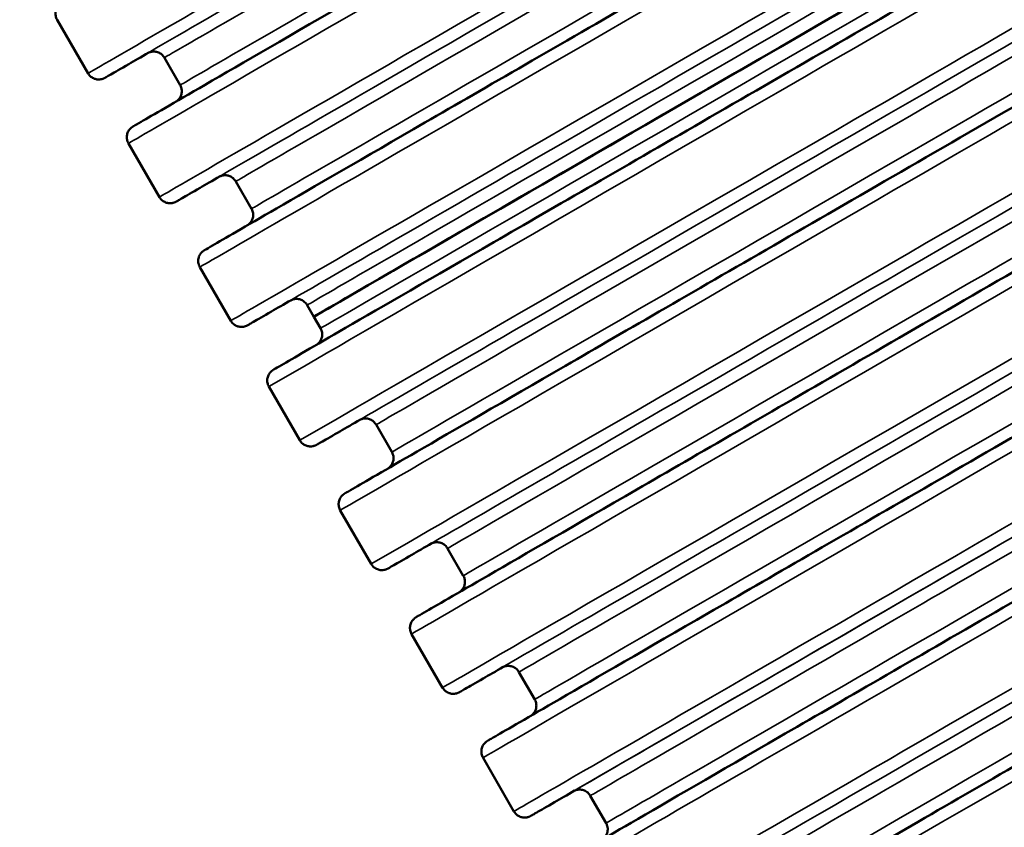
# Model space of a CAD drawing. Units: millimetres. Extents: x 0 to 9964, y -387 to 1188.
# Drawn here: x 1308 to 1388, y 821 to 887 of the extents above; entities that cross this region are included whole.
import ezdxf

# ---------------------------------------------------------------- set-up
doc = ezdxf.new("R2010")
doc.units = ezdxf.units.MM
doc.header["$LTSCALE"] = 4
doc.layers.add('Visible (ANSI)', color=7, linetype='Continuous', lineweight=50)
doc.layers.add('Visible Narrow (ANSI)', color=7, linetype='Continuous', lineweight=35)

msp = doc.modelspace()

# ---------------------------------------------------------------- linework, layer by layer
at = {"layer": 'Visible (ANSI)'}
for p, q in [((1313.959, 882.657), (1311.446, 887.009)), ((1321.436, 881.707), (1320.155, 883.926)), ((1319.754, 872.623), (1317.241, 876.975)), ((1327.231, 871.673), (1325.95, 873.892)), ((1325.549, 862.589), (1323.036, 866.941)), ((1332.289, 862.916), (1331.745, 863.858)), ((1332.289, 862.916), (1332.832, 861.975)), ((1328.637, 857.242), (1331.15, 852.89)), ((1337.346, 854.159), (1338.627, 851.941)), ((1334.432, 847.208), (1336.945, 842.856)), ((1343.141, 844.125), (1344.422, 841.907)), ((1340.227, 837.174), (1342.74, 832.822)), ((1348.936, 834.091), (1350.217, 831.873)), ((1346.022, 827.14), (1348.535, 822.788)), ((1354.731, 824.057), (1356.012, 821.838))]:
    msp.add_line(p, q, dxfattribs=at)
for major_axis, start_param, end_param in [((-82.115, -47.423), 3.141593, 6.283185), ((82.115, 47.423), 6.283185, 9.424778)]:
    msp.add_ellipse((1414.404, 910.339), major_axis=major_axis, ratio=0.000181, start_param=start_param, end_param=end_param, dxfattribs=at)
for points, knots in [([(1311.446, 887.009), (1311.392, 887.103), (1311.353, 887.206), (1311.311, 887.416), (1311.306, 887.525), (1311.332, 887.736), (1311.363, 887.841), (1311.453, 888.032), (1311.515, 888.122), (1311.616, 888.228), (1311.648, 888.257), (1311.687, 888.29), (1311.698, 888.298), (1311.718, 888.314), (1311.727, 888.32), (1311.743, 888.331), (1311.749, 888.336), (1311.763, 888.345), (1311.768, 888.348), (1311.783, 888.358), (1311.787, 888.36), (1311.803, 888.37), (1311.807, 888.372), (1311.831, 888.386), (1311.853, 888.4), (1311.99, 888.48), (1312.186, 888.593), (1313.355, 889.271), (1315.115, 890.288), (1320.641, 893.483), (1324.737, 895.85), (1334.698, 901.606), (1340.658, 905.05), (1353.841, 912.666), (1361.194, 916.913), (1376.549, 925.783), (1384.704, 930.493), (1401.001, 939.904), (1409.303, 944.699), (1425.231, 953.897), (1433.015, 958.391), (1447.297, 966.638), (1453.936, 970.471), (1465.425, 977.103), (1470.388, 979.968), (1478.162, 984.454), (1481.05, 986.12), (1483.412, 987.482), (1483.898, 987.761), (1484.383, 988.04), (1484.504, 988.11), (1484.626, 988.18), (1484.656, 988.197), (1484.689, 988.215), (1484.697, 988.22), (1484.711, 988.228), (1484.714, 988.23), (1484.73, 988.238), (1484.734, 988.241), (1484.76, 988.254), (1484.766, 988.257), (1484.783, 988.265), (1484.795, 988.27), (1484.826, 988.283), (1484.846, 988.291), (1484.886, 988.305), (1484.905, 988.312), (1484.956, 988.326), (1484.989, 988.334), (1485.082, 988.351), (1485.143, 988.356), (1485.299, 988.356), (1485.395, 988.342), (1485.587, 988.285), (1485.685, 988.238), (1485.859, 988.117), (1485.937, 988.042), (1486.025, 987.925), (1486.047, 987.891), (1486.067, 987.856)], [0, 0, 0, 0, 0.03244, 0.03244, 0.064293, 0.064293, 0.096162, 0.096162, 0.127941, 0.127941, 0.141011, 0.141011, 0.146322, 0.146322, 0.15264, 0.15264, 0.159778, 0.159778, 0.172256, 0.172256, 0.202344, 0.202344, 0.292504, 0.292504, 0.562956, 0.562956, 1.374927, 1.374927, 3.82744, 3.82744, 6.661303, 6.661303, 9.489599, 9.489599, 12.317936, 12.317936, 15.146266, 15.146266, 17.974593, 17.974593, 20.802919, 20.802919, 23.631247, 23.631247, 26.459579, 26.459579, 29.287924, 29.287924, 30.349312, 30.349312, 30.88012, 30.88012, 31.143565, 31.143565, 31.274159, 31.274159, 31.339237, 31.339237, 31.373216, 31.373216, 31.380892, 31.380892, 31.388854, 31.388854, 31.396789, 31.396789, 31.403219, 31.403219, 31.413425, 31.413425, 31.431848, 31.431848, 31.460329, 31.460329, 31.491987, 31.491987, 31.523849, 31.523849, 31.535894, 31.535894, 31.535894, 31.535894]), ([(1317.241, 876.975), (1317.187, 877.068), (1317.148, 877.172), (1317.105, 877.382), (1317.101, 877.491), (1317.127, 877.702), (1317.157, 877.807), (1317.248, 877.998), (1317.31, 878.088), (1317.41, 878.194), (1317.442, 878.223), (1317.482, 878.256), (1317.493, 878.264), (1317.513, 878.28), (1317.522, 878.286), (1317.538, 878.297), (1317.544, 878.301), (1317.558, 878.311), (1317.563, 878.314), (1317.578, 878.324), (1317.582, 878.326), (1317.598, 878.336), (1317.602, 878.338), (1317.626, 878.352), (1317.648, 878.366), (1317.785, 878.446), (1317.981, 878.559), (1319.15, 879.236), (1320.91, 880.254), (1326.436, 883.449), (1330.531, 885.816), (1340.493, 891.572), (1346.453, 895.016), (1359.636, 902.632), (1366.988, 906.879), (1382.344, 915.749), (1390.499, 920.459), (1406.795, 929.87), (1415.098, 934.665), (1431.026, 943.863), (1438.81, 948.357), (1453.092, 956.604), (1459.731, 960.437), (1471.22, 967.069), (1476.183, 969.934), (1483.957, 974.42), (1486.845, 976.086), (1489.207, 977.447), (1489.693, 977.727), (1490.178, 978.006), (1490.299, 978.076), (1490.421, 978.145), (1490.451, 978.163), (1490.484, 978.181), (1490.492, 978.186), (1490.506, 978.194), (1490.509, 978.196), (1490.524, 978.204), (1490.529, 978.207), (1490.555, 978.22), (1490.561, 978.223), (1490.578, 978.231), (1490.59, 978.236), (1490.621, 978.249), (1490.641, 978.257), (1490.681, 978.271), (1490.7, 978.278), (1490.751, 978.292), (1490.784, 978.3), (1490.877, 978.317), (1490.938, 978.322), (1491.094, 978.322), (1491.19, 978.308), (1491.382, 978.251), (1491.479, 978.204), (1491.653, 978.083), (1491.732, 978.008), (1491.82, 977.891), (1491.842, 977.857), (1491.862, 977.822)], [0, 0, 0, 0, 0.03244, 0.03244, 0.064293, 0.064293, 0.096162, 0.096162, 0.127941, 0.127941, 0.141011, 0.141011, 0.146322, 0.146322, 0.15264, 0.15264, 0.159778, 0.159778, 0.172256, 0.172256, 0.202344, 0.202344, 0.292504, 0.292504, 0.562956, 0.562956, 1.374927, 1.374927, 3.82744, 3.82744, 6.661303, 6.661303, 9.489599, 9.489599, 12.317936, 12.317936, 15.146266, 15.146266, 17.974593, 17.974593, 20.802919, 20.802919, 23.631247, 23.631247, 26.459579, 26.459579, 29.287924, 29.287924, 30.349312, 30.349312, 30.88012, 30.88012, 31.143565, 31.143565, 31.274159, 31.274159, 31.339237, 31.339237, 31.373216, 31.373216, 31.380892, 31.380892, 31.388854, 31.388854, 31.396789, 31.396789, 31.403219, 31.403219, 31.413425, 31.413425, 31.431848, 31.431848, 31.460329, 31.460329, 31.491987, 31.491987, 31.523849, 31.523849, 31.535894, 31.535894, 31.535894, 31.535894]), ([(1323.036, 866.941), (1322.982, 867.034), (1322.943, 867.138), (1322.9, 867.348), (1322.896, 867.457), (1322.922, 867.668), (1322.952, 867.772), (1323.043, 867.964), (1323.105, 868.054), (1323.205, 868.16), (1323.237, 868.189), (1323.277, 868.222), (1323.287, 868.23), (1323.308, 868.246), (1323.317, 868.252), (1323.333, 868.263), (1323.339, 868.267), (1323.353, 868.277), (1323.358, 868.28), (1323.373, 868.29), (1323.377, 868.292), (1323.393, 868.302), (1323.397, 868.304), (1323.42, 868.318), (1323.443, 868.332), (1323.58, 868.411), (1323.776, 868.525), (1324.945, 869.202), (1326.705, 870.22), (1332.231, 873.415), (1336.326, 875.782), (1346.288, 881.538), (1352.248, 884.982), (1365.431, 892.597), (1372.783, 896.845), (1388.139, 905.714), (1396.294, 910.424), (1412.59, 919.836), (1420.893, 924.631), (1436.821, 933.829), (1444.605, 938.323), (1458.887, 946.569), (1465.526, 950.403), (1477.015, 957.035), (1481.978, 959.9), (1489.752, 964.386), (1492.64, 966.052), (1495.002, 967.413), (1495.488, 967.693), (1495.973, 967.972), (1496.094, 968.042), (1496.216, 968.111), (1496.246, 968.129), (1496.279, 968.147), (1496.287, 968.152), (1496.3, 968.16), (1496.304, 968.162), (1496.319, 968.17), (1496.324, 968.173), (1496.35, 968.186), (1496.356, 968.189), (1496.373, 968.197), (1496.385, 968.202), (1496.416, 968.215), (1496.436, 968.223), (1496.476, 968.237), (1496.495, 968.243), (1496.546, 968.258), (1496.579, 968.266), (1496.672, 968.283), (1496.733, 968.288), (1496.889, 968.288), (1496.985, 968.274), (1497.177, 968.217), (1497.274, 968.17), (1497.448, 968.049), (1497.527, 967.973), (1497.615, 967.856), (1497.637, 967.823), (1497.657, 967.788)], [0, 0, 0, 0, 0.03244, 0.03244, 0.064293, 0.064293, 0.096162, 0.096162, 0.127941, 0.127941, 0.141011, 0.141011, 0.146322, 0.146322, 0.15264, 0.15264, 0.159778, 0.159778, 0.172256, 0.172256, 0.202344, 0.202344, 0.292504, 0.292504, 0.562956, 0.562956, 1.374927, 1.374927, 3.82744, 3.82744, 6.661303, 6.661303, 9.489599, 9.489599, 12.317936, 12.317936, 15.146266, 15.146266, 17.974593, 17.974593, 20.802919, 20.802919, 23.631247, 23.631247, 26.459579, 26.459579, 29.287924, 29.287924, 30.349312, 30.349312, 30.88012, 30.88012, 31.143565, 31.143565, 31.274159, 31.274159, 31.339237, 31.339237, 31.373216, 31.373216, 31.380892, 31.380892, 31.388854, 31.388854, 31.396789, 31.396789, 31.403219, 31.403219, 31.413425, 31.413425, 31.431848, 31.431848, 31.460329, 31.460329, 31.491987, 31.491987, 31.523849, 31.523849, 31.535894, 31.535894, 31.535894, 31.535894]), ([(1328.637, 857.242), (1328.583, 857.336), (1328.544, 857.44), (1328.502, 857.65), (1328.497, 857.758), (1328.523, 857.969), (1328.554, 858.074), (1328.644, 858.265), (1328.706, 858.355), (1328.807, 858.461), (1328.838, 858.49), (1328.878, 858.523), (1328.889, 858.531), (1328.909, 858.547), (1328.918, 858.554), (1328.934, 858.565), (1328.94, 858.569), (1328.954, 858.578), (1328.959, 858.582), (1328.974, 858.591), (1328.978, 858.594), (1328.994, 858.603), (1328.998, 858.606), (1329.022, 858.62), (1329.044, 858.633), (1329.181, 858.713), (1329.377, 858.826), (1330.546, 859.504), (1332.306, 860.522), (1337.832, 863.717), (1341.928, 866.084), (1351.889, 871.84), (1357.849, 875.283), (1371.032, 882.899), (1378.385, 887.146), (1393.74, 896.016), (1401.895, 900.726), (1418.191, 910.137), (1426.494, 914.932), (1442.422, 924.13), (1450.206, 928.625), (1464.488, 936.871), (1471.127, 940.704), (1482.616, 947.337), (1487.579, 950.201), (1495.353, 954.687), (1498.241, 956.353), (1500.603, 957.715), (1501.089, 957.995), (1501.574, 958.274), (1501.695, 958.343), (1501.817, 958.413), (1501.847, 958.43), (1501.88, 958.449), (1501.888, 958.453), (1501.902, 958.461), (1501.905, 958.463), (1501.921, 958.471), (1501.925, 958.474), (1501.951, 958.487), (1501.957, 958.49), (1501.974, 958.498), (1501.986, 958.503), (1502.017, 958.517), (1502.037, 958.525), (1502.077, 958.539), (1502.096, 958.545), (1502.147, 958.559), (1502.18, 958.567), (1502.273, 958.584), (1502.334, 958.59), (1502.49, 958.589), (1502.586, 958.575), (1502.778, 958.518), (1502.876, 958.471), (1503.049, 958.35), (1503.128, 958.275), (1503.216, 958.158), (1503.238, 958.124), (1503.258, 958.089)], [0, 0, 0, 0, 0.03244, 0.03244, 0.064293, 0.064293, 0.096162, 0.096162, 0.127941, 0.127941, 0.141011, 0.141011, 0.146322, 0.146322, 0.15264, 0.15264, 0.159778, 0.159778, 0.172256, 0.172256, 0.202344, 0.202344, 0.292504, 0.292504, 0.562956, 0.562956, 1.374927, 1.374927, 3.82744, 3.82744, 6.661303, 6.661303, 9.489599, 9.489599, 12.317936, 12.317936, 15.146266, 15.146266, 17.974593, 17.974593, 20.802919, 20.802919, 23.631247, 23.631247, 26.459579, 26.459579, 29.287924, 29.287924, 30.349312, 30.349312, 30.88012, 30.88012, 31.143565, 31.143565, 31.274159, 31.274159, 31.339237, 31.339237, 31.373216, 31.373216, 31.380892, 31.380892, 31.388854, 31.388854, 31.396789, 31.396789, 31.403219, 31.403219, 31.413425, 31.413425, 31.431848, 31.431848, 31.460329, 31.460329, 31.491987, 31.491987, 31.523849, 31.523849, 31.535894, 31.535894, 31.535894, 31.535894]), ([(1334.432, 847.208), (1334.378, 847.302), (1334.339, 847.406), (1334.296, 847.616), (1334.292, 847.724), (1334.318, 847.935), (1334.348, 848.04), (1334.439, 848.231), (1334.501, 848.321), (1334.601, 848.427), (1334.633, 848.456), (1334.673, 848.489), (1334.684, 848.497), (1334.704, 848.513), (1334.713, 848.519), (1334.729, 848.531), (1334.735, 848.535), (1334.749, 848.544), (1334.754, 848.547), (1334.769, 848.557), (1334.773, 848.56), (1334.789, 848.569), (1334.793, 848.571), (1334.817, 848.586), (1334.839, 848.599), (1334.976, 848.679), (1335.172, 848.792), (1336.341, 849.47), (1338.101, 850.488), (1343.627, 853.682), (1347.722, 856.05), (1357.684, 861.806), (1363.644, 865.249), (1376.827, 872.865), (1384.179, 877.112), (1399.535, 885.982), (1407.69, 890.692), (1423.986, 900.103), (1432.289, 904.898), (1448.217, 914.096), (1456.001, 918.591), (1470.283, 926.837), (1476.922, 930.67), (1488.411, 937.303), (1493.374, 940.167), (1501.148, 944.653), (1504.036, 946.319), (1506.398, 947.681), (1506.884, 947.96), (1507.369, 948.239), (1507.49, 948.309), (1507.612, 948.379), (1507.642, 948.396), (1507.675, 948.415), (1507.683, 948.419), (1507.696, 948.427), (1507.7, 948.429), (1507.715, 948.437), (1507.72, 948.44), (1507.746, 948.453), (1507.752, 948.456), (1507.769, 948.464), (1507.781, 948.469), (1507.812, 948.483), (1507.832, 948.491), (1507.872, 948.505), (1507.891, 948.511), (1507.942, 948.525), (1507.975, 948.533), (1508.068, 948.55), (1508.129, 948.556), (1508.285, 948.555), (1508.381, 948.541), (1508.573, 948.484), (1508.67, 948.437), (1508.844, 948.316), (1508.923, 948.241), (1509.011, 948.124), (1509.033, 948.09), (1509.053, 948.055)], [0, 0, 0, 0, 0.03244, 0.03244, 0.064293, 0.064293, 0.096162, 0.096162, 0.127941, 0.127941, 0.141011, 0.141011, 0.146322, 0.146322, 0.15264, 0.15264, 0.159778, 0.159778, 0.172256, 0.172256, 0.202344, 0.202344, 0.292504, 0.292504, 0.562956, 0.562956, 1.374927, 1.374927, 3.82744, 3.82744, 6.661303, 6.661303, 9.489599, 9.489599, 12.317936, 12.317936, 15.146266, 15.146266, 17.974593, 17.974593, 20.802919, 20.802919, 23.631247, 23.631247, 26.459579, 26.459579, 29.287924, 29.287924, 30.349312, 30.349312, 30.88012, 30.88012, 31.143565, 31.143565, 31.274159, 31.274159, 31.339237, 31.339237, 31.373216, 31.373216, 31.380892, 31.380892, 31.388854, 31.388854, 31.396789, 31.396789, 31.403219, 31.403219, 31.413425, 31.413425, 31.431848, 31.431848, 31.460329, 31.460329, 31.491987, 31.491987, 31.523849, 31.523849, 31.535894, 31.535894, 31.535894, 31.535894]), ([(1340.227, 837.174), (1340.173, 837.268), (1340.133, 837.371), (1340.091, 837.582), (1340.087, 837.69), (1340.113, 837.901), (1340.143, 838.006), (1340.234, 838.197), (1340.296, 838.287), (1340.396, 838.393), (1340.428, 838.422), (1340.468, 838.455), (1340.478, 838.463), (1340.499, 838.479), (1340.508, 838.485), (1340.523, 838.496), (1340.53, 838.501), (1340.543, 838.51), (1340.549, 838.513), (1340.564, 838.523), (1340.568, 838.526), (1340.583, 838.535), (1340.588, 838.537), (1340.611, 838.551), (1340.634, 838.565), (1340.771, 838.645), (1340.967, 838.758), (1342.136, 839.436), (1343.896, 840.454), (1349.421, 843.648), (1353.517, 846.016), (1363.479, 851.771), (1369.439, 855.215), (1382.622, 862.831), (1389.974, 867.078), (1405.33, 875.948), (1413.485, 880.658), (1429.781, 890.069), (1438.084, 894.864), (1454.012, 904.062), (1461.795, 908.556), (1476.077, 916.803), (1482.717, 920.636), (1494.206, 927.268), (1499.169, 930.133), (1506.943, 934.619), (1509.831, 936.285), (1512.193, 937.647), (1512.679, 937.926), (1513.164, 938.205), (1513.285, 938.275), (1513.407, 938.345), (1513.437, 938.362), (1513.469, 938.38), (1513.478, 938.385), (1513.491, 938.393), (1513.495, 938.395), (1513.51, 938.403), (1513.515, 938.406), (1513.541, 938.419), (1513.547, 938.422), (1513.564, 938.43), (1513.576, 938.435), (1513.607, 938.448), (1513.627, 938.456), (1513.667, 938.471), (1513.686, 938.477), (1513.737, 938.491), (1513.77, 938.499), (1513.862, 938.516), (1513.924, 938.521), (1514.08, 938.521), (1514.176, 938.507), (1514.368, 938.45), (1514.465, 938.403), (1514.639, 938.282), (1514.718, 938.207), (1514.806, 938.09), (1514.828, 938.056), (1514.848, 938.021)], [0, 0, 0, 0, 0.03244, 0.03244, 0.064293, 0.064293, 0.096162, 0.096162, 0.127941, 0.127941, 0.141011, 0.141011, 0.146322, 0.146322, 0.15264, 0.15264, 0.159778, 0.159778, 0.172256, 0.172256, 0.202344, 0.202344, 0.292504, 0.292504, 0.562956, 0.562956, 1.374927, 1.374927, 3.82744, 3.82744, 6.661303, 6.661303, 9.489599, 9.489599, 12.317936, 12.317936, 15.146266, 15.146266, 17.974593, 17.974593, 20.802919, 20.802919, 23.631247, 23.631247, 26.459579, 26.459579, 29.287924, 29.287924, 30.349312, 30.349312, 30.88012, 30.88012, 31.143565, 31.143565, 31.274159, 31.274159, 31.339237, 31.339237, 31.373216, 31.373216, 31.380892, 31.380892, 31.388854, 31.388854, 31.396789, 31.396789, 31.403219, 31.403219, 31.413425, 31.413425, 31.431848, 31.431848, 31.460329, 31.460329, 31.491987, 31.491987, 31.523849, 31.523849, 31.535894, 31.535894, 31.535894, 31.535894]), ([(1346.022, 827.14), (1345.968, 827.234), (1345.928, 827.337), (1345.886, 827.547), (1345.882, 827.656), (1345.908, 827.867), (1345.938, 827.972), (1346.029, 828.163), (1346.091, 828.253), (1346.191, 828.359), (1346.223, 828.388), (1346.263, 828.421), (1346.273, 828.429), (1346.294, 828.445), (1346.303, 828.451), (1346.318, 828.462), (1346.325, 828.467), (1346.338, 828.476), (1346.344, 828.479), (1346.359, 828.489), (1346.363, 828.491), (1346.378, 828.501), (1346.382, 828.503), (1346.406, 828.517), (1346.429, 828.531), (1346.566, 828.611), (1346.762, 828.724), (1347.931, 829.402), (1349.69, 830.419), (1355.216, 833.614), (1359.312, 835.981), (1369.273, 841.737), (1375.234, 845.181), (1388.416, 852.797), (1395.769, 857.044), (1411.125, 865.914), (1419.28, 870.624), (1435.576, 880.035), (1443.879, 884.83), (1459.807, 894.028), (1467.59, 898.522), (1481.872, 906.769), (1488.512, 910.602), (1500.001, 917.234), (1504.964, 920.099), (1512.738, 924.585), (1515.626, 926.251), (1517.988, 927.613), (1518.474, 927.892), (1518.959, 928.171), (1519.08, 928.241), (1519.201, 928.311), (1519.232, 928.328), (1519.264, 928.346), (1519.273, 928.351), (1519.286, 928.359), (1519.29, 928.361), (1519.305, 928.369), (1519.31, 928.372), (1519.336, 928.385), (1519.342, 928.388), (1519.359, 928.396), (1519.371, 928.401), (1519.402, 928.414), (1519.422, 928.422), (1519.462, 928.436), (1519.481, 928.443), (1519.532, 928.457), (1519.565, 928.465), (1519.657, 928.482), (1519.719, 928.487), (1519.875, 928.487), (1519.971, 928.473), (1520.163, 928.416), (1520.26, 928.369), (1520.434, 928.248), (1520.513, 928.173), (1520.6, 928.056), (1520.623, 928.022), (1520.643, 927.987)], [0, 0, 0, 0, 0.03244, 0.03244, 0.064293, 0.064293, 0.096162, 0.096162, 0.127941, 0.127941, 0.141011, 0.141011, 0.146322, 0.146322, 0.15264, 0.15264, 0.159778, 0.159778, 0.172256, 0.172256, 0.202344, 0.202344, 0.292504, 0.292504, 0.562956, 0.562956, 1.374927, 1.374927, 3.82744, 3.82744, 6.661303, 6.661303, 9.489599, 9.489599, 12.317936, 12.317936, 15.146266, 15.146266, 17.974593, 17.974593, 20.802919, 20.802919, 23.631247, 23.631247, 26.459579, 26.459579, 29.287924, 29.287924, 30.349312, 30.349312, 30.88012, 30.88012, 31.143565, 31.143565, 31.274159, 31.274159, 31.339237, 31.339237, 31.373216, 31.373216, 31.380892, 31.380892, 31.388854, 31.388854, 31.396789, 31.396789, 31.403219, 31.403219, 31.413425, 31.413425, 31.431848, 31.431848, 31.460329, 31.460329, 31.491987, 31.491987, 31.523849, 31.523849, 31.535894, 31.535894, 31.535894, 31.535894]), ([(1318.882, 884.339), (1318.261, 883.981), (1317.717, 883.668), (1316.614, 883.032), (1316.128, 882.752), (1315.643, 882.473), (1315.522, 882.403), (1315.401, 882.334), (1315.37, 882.317), (1315.338, 882.298), (1315.329, 882.293), (1315.316, 882.286), (1315.312, 882.283), (1315.297, 882.275), (1315.292, 882.273), (1315.266, 882.26), (1315.26, 882.257), (1315.243, 882.249), (1315.231, 882.243), (1315.2, 882.23), (1315.18, 882.222), (1315.14, 882.208), (1315.121, 882.202), (1315.07, 882.187), (1315.037, 882.179), (1314.945, 882.163), (1314.883, 882.157), (1314.727, 882.158), (1314.631, 882.172), (1314.439, 882.229), (1314.342, 882.276), (1314.168, 882.396), (1314.089, 882.472), (1314.002, 882.589), (1313.979, 882.622), (1313.959, 882.657)], [28.532637, 28.532637, 28.532637, 28.532637, 29.287924, 29.287924, 30.349312, 30.349312, 30.88012, 30.88012, 31.143565, 31.143565, 31.274159, 31.274159, 31.339237, 31.339237, 31.373216, 31.373216, 31.380892, 31.380892, 31.388854, 31.388854, 31.396789, 31.396789, 31.403219, 31.403219, 31.413425, 31.413425, 31.431848, 31.431848, 31.460329, 31.460329, 31.491987, 31.491987, 31.523849, 31.523849, 31.535894, 31.535894, 31.535894, 31.535894]), ([(1320.155, 883.926), (1320.101, 884.019), (1320.031, 884.105), (1319.87, 884.247), (1319.778, 884.305), (1319.582, 884.388), (1319.477, 884.414), (1319.265, 884.431), (1319.156, 884.422), (1319.014, 884.388), (1318.972, 884.375), (1318.923, 884.357), (1318.911, 884.351), (1318.887, 884.342), (1318.877, 884.337), (1318.861, 884.329), (1318.854, 884.326), (1318.84, 884.319), (1318.835, 884.316), (1318.82, 884.309), (1318.817, 884.307), (1318.809, 884.303), (1318.808, 884.302), (1318.808, 884.302)], [0, 0, 0, 0, 0.0324393, 0.0324393, 0.0642912, 0.0642912, 0.096159, 0.096159, 0.1279441, 0.1279441, 0.1411499, 0.1411499, 0.1464796, 0.1464796, 0.1526538, 0.1526538, 0.1595831, 0.1595831, 0.1716116, 0.1716116, 0.2000707, 0.2000707, 0.2525528, 0.2525528, 0.2525528, 0.2525528]), ([(1321.155, 880.396), (1321.159, 880.399), (1321.162, 880.401), (1321.172, 880.409), (1321.18, 880.415), (1321.2, 880.431), (1321.214, 880.442), (1321.244, 880.468), (1321.26, 880.483), (1321.302, 880.525), (1321.328, 880.554), (1321.395, 880.638), (1321.434, 880.697), (1321.509, 880.849), (1321.541, 880.946), (1321.574, 881.149), (1321.575, 881.257), (1321.542, 881.467), (1321.508, 881.57), (1321.452, 881.679), (1321.445, 881.693), (1321.436, 881.707)], [30.1280021, 30.1280021, 30.1280021, 30.1280021, 30.1303047, 30.1303047, 30.134516, 30.134516, 30.1405957, 30.1405957, 30.1475581, 30.1475581, 30.1591323, 30.1591323, 30.1801662, 30.1801662, 30.2100816, 30.2100816, 30.241858, 30.241858, 30.2737244, 30.2737244, 30.2785744, 30.2785744, 30.2785744, 30.2785744]), ([(1324.677, 874.305), (1324.055, 873.947), (1323.512, 873.634), (1322.409, 872.998), (1321.923, 872.718), (1321.438, 872.439), (1321.317, 872.369), (1321.195, 872.3), (1321.165, 872.282), (1321.133, 872.264), (1321.124, 872.259), (1321.111, 872.252), (1321.107, 872.249), (1321.092, 872.241), (1321.087, 872.239), (1321.061, 872.225), (1321.055, 872.223), (1321.038, 872.214), (1321.026, 872.209), (1320.995, 872.196), (1320.975, 872.188), (1320.935, 872.174), (1320.916, 872.168), (1320.865, 872.153), (1320.832, 872.145), (1320.74, 872.128), (1320.678, 872.123), (1320.522, 872.123), (1320.426, 872.138), (1320.234, 872.195), (1320.137, 872.241), (1319.963, 872.362), (1319.884, 872.438), (1319.796, 872.555), (1319.774, 872.588), (1319.754, 872.623)], [28.532637, 28.532637, 28.532637, 28.532637, 29.287924, 29.287924, 30.349312, 30.349312, 30.88012, 30.88012, 31.143565, 31.143565, 31.274159, 31.274159, 31.339237, 31.339237, 31.373216, 31.373216, 31.380892, 31.380892, 31.388854, 31.388854, 31.396789, 31.396789, 31.403219, 31.403219, 31.413425, 31.413425, 31.431848, 31.431848, 31.460329, 31.460329, 31.491987, 31.491987, 31.523849, 31.523849, 31.535894, 31.535894, 31.535894, 31.535894]), ([(1325.95, 873.892), (1325.896, 873.985), (1325.826, 874.071), (1325.665, 874.213), (1325.573, 874.271), (1325.377, 874.354), (1325.271, 874.38), (1325.06, 874.397), (1324.951, 874.388), (1324.809, 874.354), (1324.767, 874.341), (1324.718, 874.322), (1324.706, 874.317), (1324.682, 874.307), (1324.672, 874.303), (1324.655, 874.295), (1324.649, 874.292), (1324.635, 874.285), (1324.629, 874.282), (1324.615, 874.275), (1324.612, 874.273), (1324.604, 874.269), (1324.603, 874.268), (1324.603, 874.268)], [0, 0, 0, 0, 0.0324393, 0.0324393, 0.0642912, 0.0642912, 0.096159, 0.096159, 0.1279441, 0.1279441, 0.1411499, 0.1411499, 0.1464796, 0.1464796, 0.1526538, 0.1526538, 0.1595831, 0.1595831, 0.1716116, 0.1716116, 0.2000707, 0.2000707, 0.2525528, 0.2525528, 0.2525528, 0.2525528]), ([(1326.95, 870.362), (1326.953, 870.364), (1326.957, 870.367), (1326.967, 870.375), (1326.975, 870.38), (1326.995, 870.397), (1327.009, 870.408), (1327.039, 870.434), (1327.055, 870.449), (1327.097, 870.491), (1327.123, 870.519), (1327.19, 870.604), (1327.228, 870.663), (1327.304, 870.815), (1327.336, 870.912), (1327.369, 871.115), (1327.37, 871.223), (1327.337, 871.433), (1327.303, 871.536), (1327.247, 871.645), (1327.239, 871.659), (1327.231, 871.673)], [30.1280021, 30.1280021, 30.1280021, 30.1280021, 30.1303047, 30.1303047, 30.134516, 30.134516, 30.1405957, 30.1405957, 30.1475581, 30.1475581, 30.1591323, 30.1591323, 30.1801662, 30.1801662, 30.2100816, 30.2100816, 30.241858, 30.241858, 30.2737244, 30.2737244, 30.2785744, 30.2785744, 30.2785744, 30.2785744]), ([(1330.472, 864.271), (1329.85, 863.913), (1329.307, 863.6), (1328.204, 862.964), (1327.718, 862.684), (1327.233, 862.405), (1327.112, 862.335), (1326.99, 862.266), (1326.96, 862.248), (1326.927, 862.23), (1326.919, 862.225), (1326.905, 862.218), (1326.902, 862.215), (1326.887, 862.207), (1326.882, 862.205), (1326.856, 862.191), (1326.85, 862.188), (1326.833, 862.18), (1326.821, 862.175), (1326.79, 862.162), (1326.77, 862.154), (1326.73, 862.14), (1326.711, 862.134), (1326.66, 862.119), (1326.627, 862.111), (1326.534, 862.094), (1326.473, 862.089), (1326.317, 862.089), (1326.221, 862.103), (1326.029, 862.161), (1325.932, 862.207), (1325.758, 862.328), (1325.679, 862.404), (1325.591, 862.521), (1325.569, 862.554), (1325.549, 862.589)], [28.532637, 28.532637, 28.532637, 28.532637, 29.287924, 29.287924, 30.349312, 30.349312, 30.88012, 30.88012, 31.143565, 31.143565, 31.274159, 31.274159, 31.339237, 31.339237, 31.373216, 31.373216, 31.380892, 31.380892, 31.388854, 31.388854, 31.396789, 31.396789, 31.403219, 31.403219, 31.413425, 31.413425, 31.431848, 31.431848, 31.460329, 31.460329, 31.491987, 31.491987, 31.523849, 31.523849, 31.535894, 31.535894, 31.535894, 31.535894]), ([(1331.745, 863.858), (1331.691, 863.951), (1331.621, 864.037), (1331.46, 864.179), (1331.368, 864.237), (1331.172, 864.32), (1331.066, 864.346), (1330.855, 864.363), (1330.746, 864.354), (1330.604, 864.32), (1330.562, 864.307), (1330.513, 864.288), (1330.5, 864.283), (1330.477, 864.273), (1330.467, 864.269), (1330.45, 864.261), (1330.444, 864.258), (1330.43, 864.251), (1330.424, 864.248), (1330.41, 864.241), (1330.407, 864.239), (1330.399, 864.235), (1330.398, 864.234), (1330.398, 864.234)], [0, 0, 0, 0, 0.0324393, 0.0324393, 0.0642912, 0.0642912, 0.096159, 0.096159, 0.1279441, 0.1279441, 0.1411499, 0.1411499, 0.1464796, 0.1464796, 0.1526538, 0.1526538, 0.1595831, 0.1595831, 0.1716116, 0.1716116, 0.2000707, 0.2000707, 0.2525528, 0.2525528, 0.2525528, 0.2525528]), ([(1332.551, 860.664), (1332.555, 860.666), (1332.558, 860.668), (1332.568, 860.676), (1332.576, 860.682), (1332.597, 860.698), (1332.61, 860.709), (1332.64, 860.735), (1332.656, 860.75), (1332.698, 860.792), (1332.724, 860.821), (1332.791, 860.905), (1332.83, 860.965), (1332.905, 861.116), (1332.937, 861.213), (1332.97, 861.416), (1332.971, 861.525), (1332.938, 861.734), (1332.904, 861.838), (1332.848, 861.947), (1332.841, 861.961), (1332.832, 861.975)], [30.1280021, 30.1280021, 30.1280021, 30.1280021, 30.1303047, 30.1303047, 30.134516, 30.134516, 30.1405957, 30.1405957, 30.1475581, 30.1475581, 30.1591323, 30.1591323, 30.1801662, 30.1801662, 30.2100816, 30.2100816, 30.241858, 30.241858, 30.2737244, 30.2737244, 30.2785744, 30.2785744, 30.2785744, 30.2785744]), ([(1351.816, 817.106), (1351.762, 817.199), (1351.723, 817.303), (1351.681, 817.513), (1351.677, 817.622), (1351.703, 817.833), (1351.733, 817.938), (1351.824, 818.129), (1351.886, 818.219), (1351.986, 818.325), (1352.018, 818.354), (1352.057, 818.387), (1352.068, 818.395), (1352.089, 818.411), (1352.098, 818.417), (1352.113, 818.428), (1352.119, 818.432), (1352.133, 818.442), (1352.139, 818.445), (1352.153, 818.455), (1352.158, 818.457), (1352.173, 818.467), (1352.177, 818.469), (1352.201, 818.483), (1352.224, 818.497), (1352.361, 818.577), (1352.557, 818.69), (1353.726, 819.367), (1355.485, 820.385), (1361.011, 823.58), (1365.107, 825.947), (1375.068, 831.703), (1381.029, 835.147), (1394.211, 842.763), (1401.564, 847.01), (1415.048, 854.798), (1421.114, 858.302), (1427.234, 861.837)], [0, 0, 0, 0, 0.03244, 0.03244, 0.064293, 0.064293, 0.096162, 0.096162, 0.127941, 0.127941, 0.141011, 0.141011, 0.146322, 0.146322, 0.15264, 0.15264, 0.159778, 0.159778, 0.172256, 0.172256, 0.202344, 0.202344, 0.292504, 0.292504, 0.562956, 0.562956, 1.374927, 1.374927, 3.82744, 3.82744, 6.661303, 6.661303, 9.489599, 9.489599, 12.317936, 12.317936, 14.456692, 14.456692, 14.456692, 14.456692]), ([(1336.073, 854.572), (1335.451, 854.214), (1334.908, 853.901), (1333.805, 853.265), (1333.319, 852.985), (1332.834, 852.706), (1332.713, 852.637), (1332.591, 852.567), (1332.561, 852.55), (1332.529, 852.531), (1332.52, 852.526), (1332.507, 852.519), (1332.503, 852.517), (1332.488, 852.509), (1332.483, 852.506), (1332.457, 852.493), (1332.451, 852.49), (1332.434, 852.482), (1332.422, 852.476), (1332.391, 852.463), (1332.371, 852.455), (1332.331, 852.441), (1332.312, 852.435), (1332.261, 852.42), (1332.228, 852.413), (1332.136, 852.396), (1332.074, 852.39), (1331.918, 852.391), (1331.822, 852.405), (1331.63, 852.462), (1331.533, 852.509), (1331.359, 852.629), (1331.28, 852.705), (1331.192, 852.822), (1331.17, 852.856), (1331.15, 852.89)], [28.532637, 28.532637, 28.532637, 28.532637, 29.287924, 29.287924, 30.349312, 30.349312, 30.88012, 30.88012, 31.143565, 31.143565, 31.274159, 31.274159, 31.339237, 31.339237, 31.373216, 31.373216, 31.380892, 31.380892, 31.388854, 31.388854, 31.396789, 31.396789, 31.403219, 31.403219, 31.413425, 31.413425, 31.431848, 31.431848, 31.460329, 31.460329, 31.491987, 31.491987, 31.523849, 31.523849, 31.535894, 31.535894, 31.535894, 31.535894]), ([(1337.346, 854.159), (1337.292, 854.253), (1337.222, 854.339), (1337.061, 854.48), (1336.969, 854.538), (1336.773, 854.621), (1336.668, 854.647), (1336.456, 854.664), (1336.347, 854.656), (1336.205, 854.621), (1336.163, 854.608), (1336.114, 854.59), (1336.102, 854.585), (1336.078, 854.575), (1336.068, 854.57), (1336.052, 854.562), (1336.045, 854.559), (1336.031, 854.552), (1336.025, 854.55), (1336.011, 854.542), (1336.008, 854.54), (1336, 854.536), (1335.999, 854.536), (1335.999, 854.536)], [0, 0, 0, 0, 0.0324393, 0.0324393, 0.0642912, 0.0642912, 0.096159, 0.096159, 0.1279441, 0.1279441, 0.1411499, 0.1411499, 0.1464796, 0.1464796, 0.1526538, 0.1526538, 0.1595831, 0.1595831, 0.1716116, 0.1716116, 0.2000707, 0.2000707, 0.2525528, 0.2525528, 0.2525528, 0.2525528]), ([(1338.346, 850.63), (1338.35, 850.632), (1338.353, 850.634), (1338.363, 850.642), (1338.371, 850.648), (1338.391, 850.664), (1338.405, 850.675), (1338.435, 850.701), (1338.451, 850.716), (1338.493, 850.758), (1338.519, 850.787), (1338.586, 850.871), (1338.624, 850.931), (1338.7, 851.082), (1338.732, 851.179), (1338.765, 851.382), (1338.766, 851.491), (1338.733, 851.7), (1338.699, 851.804), (1338.643, 851.912), (1338.635, 851.927), (1338.627, 851.941)], [30.1280021, 30.1280021, 30.1280021, 30.1280021, 30.1303047, 30.1303047, 30.134516, 30.134516, 30.1405957, 30.1405957, 30.1475581, 30.1475581, 30.1591323, 30.1591323, 30.1801662, 30.1801662, 30.2100816, 30.2100816, 30.241858, 30.241858, 30.2737244, 30.2737244, 30.2785744, 30.2785744, 30.2785744, 30.2785744]), ([(1341.868, 844.538), (1341.246, 844.18), (1340.703, 843.867), (1339.6, 843.231), (1339.114, 842.951), (1338.629, 842.672), (1338.508, 842.603), (1338.386, 842.533), (1338.356, 842.516), (1338.323, 842.497), (1338.315, 842.492), (1338.302, 842.485), (1338.298, 842.483), (1338.283, 842.474), (1338.278, 842.472), (1338.252, 842.459), (1338.246, 842.456), (1338.229, 842.448), (1338.217, 842.442), (1338.186, 842.429), (1338.166, 842.421), (1338.126, 842.407), (1338.107, 842.401), (1338.056, 842.386), (1338.023, 842.379), (1337.93, 842.362), (1337.869, 842.356), (1337.713, 842.357), (1337.617, 842.371), (1337.425, 842.428), (1337.328, 842.475), (1337.154, 842.595), (1337.075, 842.671), (1336.987, 842.788), (1336.965, 842.822), (1336.945, 842.856)], [28.532637, 28.532637, 28.532637, 28.532637, 29.287924, 29.287924, 30.349312, 30.349312, 30.88012, 30.88012, 31.143565, 31.143565, 31.274159, 31.274159, 31.339237, 31.339237, 31.373216, 31.373216, 31.380892, 31.380892, 31.388854, 31.388854, 31.396789, 31.396789, 31.403219, 31.403219, 31.413425, 31.413425, 31.431848, 31.431848, 31.460329, 31.460329, 31.491987, 31.491987, 31.523849, 31.523849, 31.535894, 31.535894, 31.535894, 31.535894]), ([(1343.141, 844.125), (1343.087, 844.219), (1343.017, 844.304), (1342.856, 844.446), (1342.764, 844.504), (1342.568, 844.587), (1342.462, 844.613), (1342.251, 844.63), (1342.142, 844.621), (1342, 844.587), (1341.958, 844.574), (1341.909, 844.556), (1341.897, 844.551), (1341.873, 844.541), (1341.863, 844.536), (1341.846, 844.528), (1341.84, 844.525), (1341.826, 844.518), (1341.82, 844.515), (1341.806, 844.508), (1341.803, 844.506), (1341.795, 844.502), (1341.794, 844.502), (1341.794, 844.502)], [0, 0, 0, 0, 0.0324393, 0.0324393, 0.0642912, 0.0642912, 0.096159, 0.096159, 0.1279441, 0.1279441, 0.1411499, 0.1411499, 0.1464796, 0.1464796, 0.1526538, 0.1526538, 0.1595831, 0.1595831, 0.1716116, 0.1716116, 0.2000707, 0.2000707, 0.2525528, 0.2525528, 0.2525528, 0.2525528]), ([(1344.141, 840.595), (1344.144, 840.598), (1344.148, 840.6), (1344.158, 840.608), (1344.166, 840.614), (1344.186, 840.63), (1344.2, 840.641), (1344.23, 840.667), (1344.246, 840.682), (1344.288, 840.724), (1344.314, 840.753), (1344.381, 840.837), (1344.419, 840.897), (1344.495, 841.048), (1344.527, 841.145), (1344.56, 841.348), (1344.561, 841.456), (1344.528, 841.666), (1344.494, 841.77), (1344.438, 841.878), (1344.43, 841.893), (1344.422, 841.907)], [30.1280021, 30.1280021, 30.1280021, 30.1280021, 30.1303047, 30.1303047, 30.134516, 30.134516, 30.1405957, 30.1405957, 30.1475581, 30.1475581, 30.1591323, 30.1591323, 30.1801662, 30.1801662, 30.2100816, 30.2100816, 30.241858, 30.241858, 30.2737244, 30.2737244, 30.2785744, 30.2785744, 30.2785744, 30.2785744]), ([(1347.662, 834.504), (1347.041, 834.146), (1346.498, 833.833), (1345.395, 833.197), (1344.909, 832.917), (1344.424, 832.638), (1344.303, 832.569), (1344.181, 832.499), (1344.151, 832.482), (1344.118, 832.463), (1344.11, 832.458), (1344.096, 832.451), (1344.093, 832.449), (1344.077, 832.44), (1344.073, 832.438), (1344.047, 832.425), (1344.041, 832.422), (1344.024, 832.414), (1344.012, 832.408), (1343.981, 832.395), (1343.961, 832.387), (1343.921, 832.373), (1343.902, 832.367), (1343.851, 832.352), (1343.818, 832.344), (1343.725, 832.328), (1343.664, 832.322), (1343.508, 832.323), (1343.412, 832.337), (1343.22, 832.394), (1343.122, 832.441), (1342.949, 832.561), (1342.87, 832.637), (1342.782, 832.754), (1342.76, 832.787), (1342.74, 832.822)], [28.532637, 28.532637, 28.532637, 28.532637, 29.287924, 29.287924, 30.349312, 30.349312, 30.88012, 30.88012, 31.143565, 31.143565, 31.274159, 31.274159, 31.339237, 31.339237, 31.373216, 31.373216, 31.380892, 31.380892, 31.388854, 31.388854, 31.396789, 31.396789, 31.403219, 31.403219, 31.413425, 31.413425, 31.431848, 31.431848, 31.460329, 31.460329, 31.491987, 31.491987, 31.523849, 31.523849, 31.535894, 31.535894, 31.535894, 31.535894]), ([(1348.936, 834.091), (1348.882, 834.185), (1348.812, 834.27), (1348.651, 834.412), (1348.558, 834.47), (1348.363, 834.553), (1348.257, 834.579), (1348.046, 834.596), (1347.937, 834.587), (1347.795, 834.553), (1347.753, 834.54), (1347.704, 834.522), (1347.691, 834.516), (1347.668, 834.507), (1347.658, 834.502), (1347.641, 834.494), (1347.635, 834.491), (1347.621, 834.484), (1347.615, 834.481), (1347.601, 834.474), (1347.598, 834.472), (1347.59, 834.468), (1347.589, 834.467), (1347.589, 834.467)], [0, 0, 0, 0, 0.0324393, 0.0324393, 0.0642912, 0.0642912, 0.096159, 0.096159, 0.1279441, 0.1279441, 0.1411499, 0.1411499, 0.1464796, 0.1464796, 0.1526538, 0.1526538, 0.1595831, 0.1595831, 0.1716116, 0.1716116, 0.2000707, 0.2000707, 0.2525528, 0.2525528, 0.2525528, 0.2525528]), ([(1357.611, 807.072), (1357.557, 807.165), (1357.518, 807.269), (1357.476, 807.479), (1357.472, 807.588), (1357.498, 807.799), (1357.528, 807.903), (1357.618, 808.095), (1357.681, 808.185), (1357.781, 808.291), (1357.813, 808.32), (1357.852, 808.353), (1357.863, 808.361), (1357.883, 808.377), (1357.893, 808.383), (1357.908, 808.394), (1357.914, 808.398), (1357.928, 808.408), (1357.934, 808.411), (1357.948, 808.421), (1357.953, 808.423), (1357.968, 808.433), (1357.972, 808.435), (1357.996, 808.449), (1358.019, 808.463), (1358.156, 808.542), (1358.352, 808.656), (1359.52, 809.333), (1361.28, 810.351), (1366.806, 813.546), (1370.902, 815.913), (1380.863, 821.669), (1386.823, 825.113), (1396.805, 830.879), (1400.386, 832.948), (1404.101, 835.094)], [0, 0, 0, 0, 0.03244, 0.03244, 0.064293, 0.064293, 0.096162, 0.096162, 0.127941, 0.127941, 0.141011, 0.141011, 0.146322, 0.146322, 0.15264, 0.15264, 0.159778, 0.159778, 0.172256, 0.172256, 0.202344, 0.202344, 0.292504, 0.292504, 0.562956, 0.562956, 1.374927, 1.374927, 3.82744, 3.82744, 6.661303, 6.661303, 9.489599, 9.489599, 10.944486, 10.944486, 10.944486, 10.944486]), ([(1349.936, 830.561), (1349.939, 830.564), (1349.943, 830.566), (1349.953, 830.574), (1349.961, 830.58), (1349.981, 830.596), (1349.995, 830.607), (1350.024, 830.633), (1350.041, 830.648), (1350.083, 830.69), (1350.109, 830.719), (1350.176, 830.803), (1350.214, 830.862), (1350.29, 831.014), (1350.322, 831.111), (1350.355, 831.314), (1350.356, 831.422), (1350.323, 831.632), (1350.289, 831.736), (1350.233, 831.844), (1350.225, 831.859), (1350.217, 831.873)], [30.1280021, 30.1280021, 30.1280021, 30.1280021, 30.1303047, 30.1303047, 30.134516, 30.134516, 30.1405957, 30.1405957, 30.1475581, 30.1475581, 30.1591323, 30.1591323, 30.1801662, 30.1801662, 30.2100816, 30.2100816, 30.241858, 30.241858, 30.2737244, 30.2737244, 30.2785744, 30.2785744, 30.2785744, 30.2785744]), ([(1353.457, 824.47), (1352.836, 824.112), (1352.293, 823.799), (1351.19, 823.163), (1350.704, 822.883), (1350.219, 822.604), (1350.098, 822.534), (1349.976, 822.465), (1349.946, 822.448), (1349.913, 822.429), (1349.905, 822.424), (1349.891, 822.417), (1349.888, 822.414), (1349.872, 822.406), (1349.868, 822.404), (1349.842, 822.391), (1349.836, 822.388), (1349.818, 822.38), (1349.807, 822.374), (1349.776, 822.361), (1349.756, 822.353), (1349.716, 822.339), (1349.697, 822.333), (1349.646, 822.318), (1349.613, 822.31), (1349.52, 822.294), (1349.459, 822.288), (1349.303, 822.289), (1349.207, 822.303), (1349.015, 822.36), (1348.917, 822.407), (1348.743, 822.527), (1348.665, 822.603), (1348.577, 822.72), (1348.555, 822.753), (1348.535, 822.788)], [28.532637, 28.532637, 28.532637, 28.532637, 29.287924, 29.287924, 30.349312, 30.349312, 30.88012, 30.88012, 31.143565, 31.143565, 31.274159, 31.274159, 31.339237, 31.339237, 31.373216, 31.373216, 31.380892, 31.380892, 31.388854, 31.388854, 31.396789, 31.396789, 31.403219, 31.403219, 31.413425, 31.413425, 31.431848, 31.431848, 31.460329, 31.460329, 31.491987, 31.491987, 31.523849, 31.523849, 31.535894, 31.535894, 31.535894, 31.535894]), ([(1354.731, 824.057), (1354.677, 824.15), (1354.606, 824.236), (1354.446, 824.378), (1354.353, 824.436), (1354.158, 824.519), (1354.052, 824.545), (1353.841, 824.562), (1353.732, 824.553), (1353.589, 824.519), (1353.548, 824.506), (1353.499, 824.488), (1353.486, 824.482), (1353.463, 824.473), (1353.453, 824.468), (1353.436, 824.46), (1353.43, 824.457), (1353.415, 824.45), (1353.41, 824.447), (1353.396, 824.44), (1353.392, 824.438), (1353.385, 824.434), (1353.384, 824.433), (1353.384, 824.433)], [0, 0, 0, 0, 0.0324393, 0.0324393, 0.0642912, 0.0642912, 0.096159, 0.096159, 0.1279441, 0.1279441, 0.1411499, 0.1411499, 0.1464796, 0.1464796, 0.1526538, 0.1526538, 0.1595831, 0.1595831, 0.1716116, 0.1716116, 0.2000707, 0.2000707, 0.2525528, 0.2525528, 0.2525528, 0.2525528]), ([(1355.731, 820.527), (1355.737, 820.532), (1355.745, 820.537), (1355.762, 820.55), (1355.772, 820.558), (1355.807, 820.588), (1355.835, 820.612), (1355.915, 820.694), (1355.965, 820.759), (1356.043, 820.891), (1356.074, 820.958), (1356.136, 821.148), (1356.152, 821.277), (1356.139, 821.478), (1356.126, 821.552), (1356.082, 821.698), (1356.051, 821.771), (1356.012, 821.838)], [14.1639424, 14.1639424, 14.1639424, 14.1639424, 14.1685243, 14.1685243, 14.1734314, 14.1734314, 14.1847631, 14.1847631, 14.2088399, 14.2088399, 14.230775, 14.230775, 14.2687, 14.2687, 14.2909697, 14.2909697, 14.314451, 14.314451, 14.314451, 14.314451])]:
    msp.add_open_spline(points, degree=3, knots=knots, dxfattribs=at)
at = {"layer": 'Visible Narrow (ANSI)'}
for centre, major_axis, ratio, start_param, end_param in [((1401.77, 932.215), (-86.445, -49.924), 0.000181, 2.853962, 6.570816), ((1401.27, 933.081), (-87.311, -50.424), 0.000181, 3.141593, 6.283185), ((1402.27, 931.349), (-82.115, -47.423), 0.000181, 3.141593, 6.283185), ((1404.551, 927.399), (-87.311, -50.424), 0.000181, 3.141593, 6.283185), ((1407.565, 922.181), (-86.445, -49.924), 0.000181, 2.853962, 6.570816), ((1403.551, 929.13), (-82.115, -47.423), 0.000181, 3.141593, 6.283185), ((1407.065, 923.047), (-87.311, -50.424), 0.000181, 3.141593, 6.283185), ((1408.065, 921.315), (-82.115, -47.423), 0.000181, 3.141593, 6.283185), ((1410.346, 917.364), (-87.311, -50.424), 0.000181, 3.141593, 6.283185), ((1409.346, 919.096), (-82.115, -47.423), 0.000181, 3.141593, 6.283185), ((1413.36, 912.147), (-86.445, -49.924), 0.000181, 2.853962, 6.570816), ((1412.86, 913.013), (-87.311, -50.424), 0.000181, 3.141593, 6.283185), ((1413.86, 911.281), (-82.115, -47.423), 0.000181, 3.141593, 6.283185), ((1415.947, 907.666), (87.311, 50.424), 0.000181, 0, 3.141593), ((1414.947, 909.398), (82.115, 47.423), 0.000181, 0, 3.141593), ((1418.961, 902.448), (86.445, 49.924), 0.000181, 5.995555, 9.712408), ((1418.461, 903.314), (87.311, 50.424), 0.000181, 0, 3.141593), ((1419.461, 901.582), (82.115, 47.423), 0.000181, 0, 3.141593), ((1421.742, 897.632), (87.311, 50.424), 0.000181, 0, 3.141593), ((1420.742, 899.364), (82.115, 47.423), 0.000181, 0, 3.141593), ((1424.756, 892.414), (86.445, 49.924), 0.000181, 5.995555, 9.712408), ((1424.256, 893.28), (87.311, 50.424), 0.000181, 0, 3.141593), ((1425.256, 891.548), (82.115, 47.423), 0.000181, 0, 3.141593), ((1427.537, 887.598), (87.311, 50.424), 0.000181, 0, 3.141593), ((1426.537, 889.33), (82.115, 47.423), 0.000181, 0, 3.141593), ((1430.551, 882.38), (86.445, 49.924), 0.000181, 5.995555, 9.712408), ((1430.051, 883.246), (87.311, 50.424), 0.000181, 0, 3.141593), ((1431.051, 881.514), (82.115, 47.423), 0.000181, 0, 3.141593), ((1432.332, 879.296), (82.115, 47.423), 0.000181, 0, 3.141593), ((1433.332, 877.564), (-87.311, -50.424), 0.000181, 4.298902, 6.283182), ((1435.845, 873.212), (-87.311, -50.424), 0.000181, 4.633807, 6.283185), ((1436.346, 872.346), (-86.445, -49.924), 0.000181, 4.668459, 6.570816), ((1436.346, 872.346), (-82.981, -47.923), 0.000181, 4.666642, 6.30654), ((1436.846, 871.48), (-82.115, -47.423), 0.000181, 4.690659, 6.283185), ((1438.127, 869.261), (-82.115, -47.423), 0.000181, 4.749208, 6.283185), ((1439.127, 867.53), (-87.311, -50.424), 0.000181, 4.88932, 6.283185), ((1441.64, 863.178), (-87.311, -50.424), 0.000181, 5.046813, 6.283185), ((1442.14, 862.312), (-82.981, -47.923), 0.000181, 5.088404, 6.694704), ((1442.641, 861.446), (-82.115, -47.423), 0.000181, 5.107932, 6.283185), ((1443.922, 859.227), (-82.115, -47.423), 0.000181, 5.146293, 6.283185), ((1444.922, 857.495), (-87.311, -50.424), 0.000181, 5.229194, 6.283185), ((1447.435, 853.144), (-87.311, -50.424), 0.000181, 5.358582, 6.283185), ((1462.768, 836.959), (-50.412, -87.317), 0.57735, 5.188664, 6.283185)]:
    msp.add_ellipse(centre, major_axis=major_axis, ratio=ratio, start_param=start_param, end_param=end_param, dxfattribs=at)

doc.saveas('drawing.dxf')
